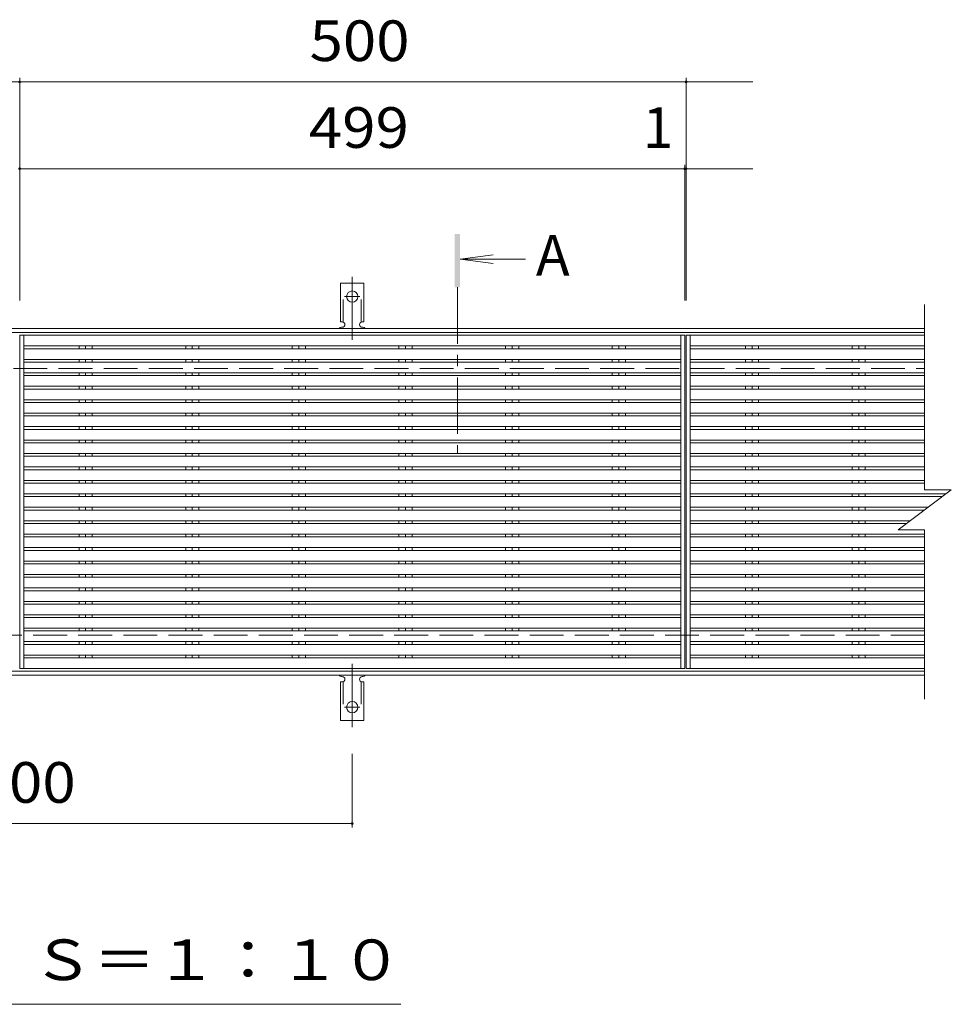
# Model space of a CAD drawing. Units: millimetres. Extents: x -1633 to 1721, y -1369 to 1244.
# Drawn here: x -896 to -197, y 391 to 1129 of the extents above; entities that cross this region are included whole.
import ezdxf

# ---------------------------------------------------------------- set-up
doc = ezdxf.new("R2010")
doc.units = ezdxf.units.MM
doc.header["$LTSCALE"] = 10
for name, pattern in [('JWW_CENTER1', [6.773333, 4.233333, -0.846667, 0.846667, -0.846667]), ('JWW_CENTER2', [13.546667, 11.006667, -0.846667, 0.846667, -0.846667]), ('JWW_DASHED2', [3.386667, 1.693333, -1.693333]), ('JWW_DASHED3', [3.386667, 2.54, -0.846667])]:
    doc.linetypes.add(name, pattern=pattern)
for name, color, linetype in [('0191_区画線（防', 7, 'Continuous'), ('0192_区画線（防', 7, 'Continuous'), ('0193_区画線（異', 7, 'Continuous'), ('0239_詳細図（細', 7, 'Continuous'), ('0255_', 7, 'Continuous')]:
    doc.layers.add(name, color=color, linetype=linetype)
doc.styles.add('ＭＳ ゴシック', font='txt', dxfattribs={"height": 1})

msp = doc.modelspace()

# ---------------------------------------------------------------- linework, layer by layer
at = {"layer": '0191_区画線（防', "color": 2, "linetype": 'Continuous', "lineweight": 9}
for p, q in [((-1578.32, 897.79), (-217.32, 897.79)), ((-1578.32, 894.79), (-217.32, 894.79)), ((-217.32, 640.79), (-1578.32, 640.79)), ((-217.32, 637.79), (-1578.32, 637.79))]:
    msp.add_line(p, q, dxfattribs=at)
at = {"layer": '0191_区画線（防', "color": 2, "linetype": 'JWW_DASHED3', "lineweight": 9}
for p, q in [((-1578.32, 867.79), (-217.32, 867.79)), ((-217.32, 667.79), (-1578.32, 667.79))]:
    msp.add_line(p, q, dxfattribs=at)
at = {"layer": '0192_区画線（防', "color": 3, "linetype": 'Continuous', "lineweight": 9}
for p, q in [((-217.32, 915.79), (-217.32, 776.79)), ((-237.32, 746.79), (-197.32, 776.79)), ((-217.32, 776.79), (-197.32, 776.79)), ((-237.32, 746.79), (-217.32, 746.79)), ((-217.32, 746.79), (-217.32, 619.79))]:
    msp.add_line(p, q, dxfattribs=at)
at = {"layer": '0193_区画線（異', "color": 7, "linetype": 'Continuous', "lineweight": 9}
for p, q in [((-896.32, 1085.82), (-896.32, 918.79)), ((-396.32, 1085.82), (-396.32, 1082.82)), ((-1447.32, 1082.82), (-896.32, 1082.82)), ((-896.32, 1082.82), (-346.32, 1082.82)), ((-396.32, 1082.82), (-396.32, 1082.69)), ((-396.32, 1082.69), (-396.32, 918.79)), ((-896.32, 1020.71), (-896.32, 918.79)), ((-397.32, 1020.71), (-397.32, 918.79)), ((-396.32, 1020.71), (-396.32, 918.79)), ((-897.32, 1017.71), (-896.32, 1017.71)), ((-896.32, 1017.71), (-346.32, 1017.71)), ((-397.32, 1017.71), (-396.32, 1017.71)), ((-646.82, 523.49), (-646.82, 578.86)), ((-1146.82, 526.49), (-646.82, 526.49))]:
    msp.add_line(p, q, dxfattribs=at)
at = {"layer": '0193_区画線（異', "color": 7, "linetype": 'Continuous', "lineweight": 9, "const_width": 1}
for points in [[(-895.82, 1082.82, 0.414214), (-896.32, 1083.32, 0.414214), (-896.82, 1082.82, 0.414214), (-896.32, 1082.32, 0.414214)], [(-395.82, 1082.82, 0.414214), (-396.32, 1083.32, 0.414214), (-396.82, 1082.82, 0.414214), (-396.32, 1082.32, 0.414214)], [(-895.82, 1017.71, 0.414214), (-896.32, 1018.21, 0.414214), (-896.82, 1017.71, 0.414214), (-896.32, 1017.21, 0.414214)], [(-396.82, 1017.71, 0.414214), (-397.32, 1018.21, 0.414214), (-397.82, 1017.71, 0.414214), (-397.32, 1017.21, 0.414214)], [(-395.82, 1017.71, 0.414214), (-396.32, 1018.21, 0.414214), (-396.82, 1017.71, 0.414214), (-396.32, 1017.21, 0.414214)], [(-646.32, 526.49, 0.414214), (-646.82, 526.99, 0.414214), (-647.32, 526.49, 0.414214), (-646.82, 525.99, 0.414214)]]:
    msp.add_lwpolyline(points, format="xyb", close=True, dxfattribs=at)
at = {"layer": '0239_詳細図（細', "color": 3, "linetype": 'Continuous', "lineweight": 9}
for p, q in [((-655.57, 902.79), (-655.57, 931.79)), ((-638.07, 931.79), (-655.57, 931.79)), ((-638.07, 902.79), (-638.07, 931.79)), ((-655.57, 902.79), (-654.32, 902.79)), ((-638.07, 902.79), (-639.32, 902.79)), ((-654.82, 898.79), (-654.32, 898.79)), ((-639.32, 898.79), (-638.81, 898.79)), ((-896.32, 642.8), (-896.32, 892.79)), ((-896.32, 892.79), (-397.32, 892.79)), ((-893.32, 892.79), (-893.32, 642.8)), ((-400.32, 892.79), (-400.32, 642.8)), ((-397.32, 892.79), (-397.32, 642.8)), ((-396.32, 642.8), (-396.32, 892.79)), ((-396.32, 892.79), (-217.32, 892.79)), ((-393.32, 892.79), (-393.32, 642.8)), ((-893.32, 884.79), (-400.32, 884.79)), ((-893.32, 882.7), (-400.32, 882.7)), ((-851.77, 884.79), (-851.77, 882.7)), ((-846.82, 884.79), (-846.82, 882.7)), ((-841.87, 884.79), (-841.87, 882.7)), ((-771.77, 884.79), (-771.77, 882.7)), ((-766.82, 884.79), (-766.82, 882.7)), ((-761.87, 884.79), (-761.87, 882.7)), ((-691.77, 884.79), (-691.77, 882.7)), ((-686.82, 884.79), (-686.82, 882.7)), ((-681.87, 884.79), (-681.87, 882.7)), ((-611.77, 884.79), (-611.77, 882.7)), ((-606.82, 884.79), (-606.82, 882.7)), ((-601.87, 884.79), (-601.87, 882.7)), ((-531.77, 884.79), (-531.77, 882.7)), ((-526.82, 884.79), (-526.82, 882.7)), ((-521.87, 884.79), (-521.87, 882.7)), ((-451.77, 884.79), (-451.77, 882.7)), ((-446.82, 884.79), (-446.82, 882.7)), ((-441.87, 884.79), (-441.87, 882.7)), ((-393.32, 884.79), (-217.32, 884.79)), ((-393.32, 882.7), (-217.32, 882.7)), ((-351.77, 884.79), (-351.77, 882.7)), ((-346.82, 884.79), (-346.82, 882.7)), ((-341.87, 884.79), (-341.87, 882.7)), ((-271.77, 884.79), (-271.77, 882.7)), ((-266.82, 884.79), (-266.82, 882.7)), ((-261.87, 884.79), (-261.87, 882.7)), ((-893.32, 874.7), (-400.32, 874.7)), ((-893.32, 872.62), (-400.32, 872.62)), ((-851.77, 874.7), (-851.77, 872.62)), ((-846.82, 874.7), (-846.82, 872.62)), ((-841.87, 874.7), (-841.87, 872.62)), ((-771.77, 874.7), (-771.77, 872.62)), ((-766.82, 874.7), (-766.82, 872.62)), ((-761.87, 874.7), (-761.87, 872.62)), ((-691.77, 874.7), (-691.77, 872.62)), ((-686.82, 874.7), (-686.82, 872.62)), ((-681.87, 874.7), (-681.87, 872.62)), ((-611.77, 874.7), (-611.77, 872.62)), ((-606.82, 874.7), (-606.82, 872.62)), ((-601.87, 874.7), (-601.87, 872.62)), ((-531.77, 874.7), (-531.77, 872.62)), ((-526.82, 874.7), (-526.82, 872.62)), ((-521.87, 874.7), (-521.87, 872.62)), ((-451.77, 874.7), (-451.77, 872.62)), ((-446.82, 874.7), (-446.82, 872.62)), ((-441.87, 874.7), (-441.87, 872.62)), ((-393.32, 874.7), (-217.32, 874.7)), ((-393.32, 872.62), (-217.32, 872.62)), ((-351.77, 874.7), (-351.77, 872.62)), ((-346.82, 874.7), (-346.82, 872.62)), ((-341.87, 874.7), (-341.87, 872.62)), ((-271.77, 874.7), (-271.77, 872.62)), ((-266.82, 874.7), (-266.82, 872.62)), ((-261.87, 874.7), (-261.87, 872.62)), ((-893.32, 864.62), (-400.32, 864.62)), ((-851.77, 864.62), (-851.77, 862.54)), ((-846.82, 864.62), (-846.82, 862.54)), ((-841.87, 864.62), (-841.87, 862.54)), ((-771.77, 864.62), (-771.77, 862.54)), ((-766.82, 864.62), (-766.82, 862.54)), ((-761.87, 864.62), (-761.87, 862.54)), ((-691.77, 864.62), (-691.77, 862.54)), ((-686.82, 864.62), (-686.82, 862.54)), ((-681.87, 864.62), (-681.87, 862.54)), ((-611.77, 864.62), (-611.77, 862.54)), ((-606.82, 864.62), (-606.82, 862.54)), ((-601.87, 864.62), (-601.87, 862.54)), ((-531.77, 864.62), (-531.77, 862.54)), ((-526.82, 864.62), (-526.82, 862.54)), ((-521.87, 864.62), (-521.87, 862.54)), ((-451.77, 864.62), (-451.77, 862.54)), ((-446.82, 864.62), (-446.82, 862.54)), ((-441.87, 864.62), (-441.87, 862.54)), ((-393.32, 864.62), (-217.32, 864.62)), ((-351.77, 864.62), (-351.77, 862.54)), ((-346.82, 864.62), (-346.82, 862.54)), ((-341.87, 864.62), (-341.87, 862.54)), ((-271.77, 864.62), (-271.77, 862.54)), ((-266.82, 864.62), (-266.82, 862.54)), ((-261.87, 864.62), (-261.87, 862.54)), ((-893.32, 862.54), (-400.32, 862.54)), ((-393.32, 862.54), (-217.32, 862.54)), ((-893.32, 854.54), (-400.32, 854.54)), ((-893.32, 852.46), (-400.32, 852.46)), ((-851.77, 854.54), (-851.77, 852.46)), ((-846.82, 854.54), (-846.82, 852.46)), ((-841.87, 854.54), (-841.87, 852.46)), ((-771.77, 854.54), (-771.77, 852.46)), ((-766.82, 854.54), (-766.82, 852.46)), ((-761.87, 854.54), (-761.87, 852.46)), ((-691.77, 854.54), (-691.77, 852.46)), ((-686.82, 854.54), (-686.82, 852.46)), ((-681.87, 854.54), (-681.87, 852.46)), ((-611.77, 854.54), (-611.77, 852.46)), ((-606.82, 854.54), (-606.82, 852.46)), ((-601.87, 854.54), (-601.87, 852.46)), ((-531.77, 854.54), (-531.77, 852.46)), ((-526.82, 854.54), (-526.82, 852.46)), ((-521.87, 854.54), (-521.87, 852.46)), ((-451.77, 854.54), (-451.77, 852.46)), ((-446.82, 854.54), (-446.82, 852.46)), ((-441.87, 854.54), (-441.87, 852.46)), ((-393.32, 854.54), (-217.32, 854.54)), ((-393.32, 852.46), (-217.32, 852.46)), ((-351.77, 854.54), (-351.77, 852.46)), ((-346.82, 854.54), (-346.82, 852.46)), ((-341.87, 854.54), (-341.87, 852.46)), ((-271.77, 854.54), (-271.77, 852.46)), ((-266.82, 854.54), (-266.82, 852.46)), ((-261.87, 854.54), (-261.87, 852.46)), ((-893.32, 844.46), (-400.32, 844.46)), ((-893.32, 842.37), (-400.32, 842.37)), ((-851.77, 844.46), (-851.77, 842.37)), ((-846.82, 844.46), (-846.82, 842.37)), ((-841.87, 844.46), (-841.87, 842.37)), ((-771.77, 844.46), (-771.77, 842.37)), ((-766.82, 844.46), (-766.82, 842.37)), ((-761.87, 844.46), (-761.87, 842.37)), ((-691.77, 844.46), (-691.77, 842.37)), ((-686.82, 844.46), (-686.82, 842.37)), ((-681.87, 844.46), (-681.87, 842.37)), ((-611.77, 844.46), (-611.77, 842.37)), ((-606.82, 844.46), (-606.82, 842.37)), ((-601.87, 844.46), (-601.87, 842.37)), ((-531.77, 844.46), (-531.77, 842.37)), ((-526.82, 844.46), (-526.82, 842.37)), ((-521.87, 844.46), (-521.87, 842.37)), ((-451.77, 844.46), (-451.77, 842.37)), ((-446.82, 844.46), (-446.82, 842.37)), ((-441.87, 844.46), (-441.87, 842.37)), ((-393.32, 844.46), (-217.32, 844.46)), ((-393.32, 842.37), (-217.32, 842.37)), ((-351.77, 844.46), (-351.77, 842.37)), ((-346.82, 844.46), (-346.82, 842.37)), ((-341.87, 844.46), (-341.87, 842.37)), ((-271.77, 844.46), (-271.77, 842.37)), ((-266.82, 844.46), (-266.82, 842.37)), ((-261.87, 844.46), (-261.87, 842.37)), ((-893.32, 834.37), (-400.32, 834.37)), ((-893.32, 832.29), (-400.32, 832.29)), ((-851.77, 834.37), (-851.77, 832.29)), ((-846.82, 834.37), (-846.82, 832.29)), ((-841.87, 834.37), (-841.87, 832.29)), ((-771.77, 834.37), (-771.77, 832.29)), ((-766.82, 834.37), (-766.82, 832.29)), ((-761.87, 834.37), (-761.87, 832.29)), ((-691.77, 834.37), (-691.77, 832.29)), ((-686.82, 834.37), (-686.82, 832.29)), ((-681.87, 834.37), (-681.87, 832.29)), ((-611.77, 834.37), (-611.77, 832.29)), ((-606.82, 834.37), (-606.82, 832.29)), ((-601.87, 834.37), (-601.87, 832.29)), ((-531.77, 834.37), (-531.77, 832.29)), ((-526.82, 834.37), (-526.82, 832.29)), ((-521.87, 834.37), (-521.87, 832.29)), ((-451.77, 834.37), (-451.77, 832.29)), ((-446.82, 834.37), (-446.82, 832.29)), ((-441.87, 834.37), (-441.87, 832.29)), ((-393.32, 834.37), (-217.32, 834.37)), ((-393.32, 832.29), (-217.32, 832.29)), ((-351.77, 834.37), (-351.77, 832.29)), ((-346.82, 834.37), (-346.82, 832.29)), ((-341.87, 834.37), (-341.87, 832.29)), ((-271.77, 834.37), (-271.77, 832.29)), ((-266.82, 834.37), (-266.82, 832.29)), ((-261.87, 834.37), (-261.87, 832.29)), ((-893.32, 824.29), (-400.32, 824.29)), ((-893.32, 822.21), (-400.32, 822.21)), ((-851.77, 824.29), (-851.77, 822.21)), ((-846.82, 824.29), (-846.82, 822.21)), ((-841.87, 824.29), (-841.87, 822.21)), ((-771.77, 824.29), (-771.77, 822.21)), ((-766.82, 824.29), (-766.82, 822.21)), ((-761.87, 824.29), (-761.87, 822.21)), ((-691.77, 824.29), (-691.77, 822.21)), ((-686.82, 824.29), (-686.82, 822.21)), ((-681.87, 824.29), (-681.87, 822.21)), ((-611.77, 824.29), (-611.77, 822.21)), ((-606.82, 824.29), (-606.82, 822.21)), ((-601.87, 824.29), (-601.87, 822.21)), ((-531.77, 824.29), (-531.77, 822.21)), ((-526.82, 824.29), (-526.82, 822.21)), ((-521.87, 824.29), (-521.87, 822.21)), ((-451.77, 824.29), (-451.77, 822.21)), ((-446.82, 824.29), (-446.82, 822.21)), ((-441.87, 824.29), (-441.87, 822.21)), ((-393.32, 824.29), (-217.32, 824.29)), ((-393.32, 822.21), (-217.32, 822.21)), ((-351.77, 824.29), (-351.77, 822.21)), ((-346.82, 824.29), (-346.82, 822.21)), ((-341.87, 824.29), (-341.87, 822.21)), ((-271.77, 824.29), (-271.77, 822.21)), ((-266.82, 824.29), (-266.82, 822.21)), ((-261.87, 824.29), (-261.87, 822.21)), ((-893.32, 814.21), (-400.32, 814.21)), ((-851.77, 814.21), (-851.77, 812.12)), ((-846.82, 814.21), (-846.82, 812.12)), ((-841.87, 814.21), (-841.87, 812.12)), ((-771.77, 814.21), (-771.77, 812.12)), ((-766.82, 814.21), (-766.82, 812.12)), ((-761.87, 814.21), (-761.87, 812.12)), ((-691.77, 814.21), (-691.77, 812.12)), ((-686.82, 814.21), (-686.82, 812.12)), ((-681.87, 814.21), (-681.87, 812.12)), ((-611.77, 814.21), (-611.77, 812.12)), ((-606.82, 814.21), (-606.82, 812.12)), ((-601.87, 814.21), (-601.87, 812.12)), ((-531.77, 814.21), (-531.77, 812.12)), ((-526.82, 814.21), (-526.82, 812.12)), ((-521.87, 814.21), (-521.87, 812.12)), ((-451.77, 814.21), (-451.77, 812.12)), ((-446.82, 814.21), (-446.82, 812.12)), ((-441.87, 814.21), (-441.87, 812.12)), ((-393.32, 814.21), (-217.32, 814.21)), ((-351.77, 814.21), (-351.77, 812.12)), ((-346.82, 814.21), (-346.82, 812.12)), ((-341.87, 814.21), (-341.87, 812.12)), ((-271.77, 814.21), (-271.77, 812.12)), ((-266.82, 814.21), (-266.82, 812.12)), ((-261.87, 814.21), (-261.87, 812.12)), ((-893.32, 812.12), (-400.32, 812.12)), ((-393.32, 812.12), (-217.32, 812.12)), ((-893.32, 804.12), (-400.32, 804.12)), ((-893.32, 802.04), (-400.32, 802.04)), ((-851.77, 804.12), (-851.77, 802.04)), ((-846.82, 804.12), (-846.82, 802.04)), ((-841.87, 804.12), (-841.87, 802.04)), ((-771.77, 804.12), (-771.77, 802.04)), ((-766.82, 804.12), (-766.82, 802.04)), ((-761.87, 804.12), (-761.87, 802.04)), ((-691.77, 804.12), (-691.77, 802.04)), ((-686.82, 804.12), (-686.82, 802.04)), ((-681.87, 804.12), (-681.87, 802.04)), ((-611.77, 804.12), (-611.77, 802.04)), ((-606.82, 804.12), (-606.82, 802.04)), ((-601.87, 804.12), (-601.87, 802.04)), ((-531.77, 804.12), (-531.77, 802.04)), ((-526.82, 804.12), (-526.82, 802.04)), ((-521.87, 804.12), (-521.87, 802.04)), ((-451.77, 804.12), (-451.77, 802.04)), ((-446.82, 804.12), (-446.82, 802.04)), ((-441.87, 804.12), (-441.87, 802.04)), ((-393.32, 804.12), (-217.32, 804.12)), ((-393.32, 802.04), (-217.32, 802.04)), ((-351.77, 804.12), (-351.77, 802.04)), ((-346.82, 804.12), (-346.82, 802.04)), ((-341.87, 804.12), (-341.87, 802.04)), ((-271.77, 804.12), (-271.77, 802.04)), ((-266.82, 804.12), (-266.82, 802.04)), ((-261.87, 804.12), (-261.87, 802.04)), ((-893.32, 794.04), (-400.32, 794.04)), ((-893.32, 791.96), (-400.32, 791.96)), ((-851.77, 794.04), (-851.77, 791.96)), ((-846.82, 794.04), (-846.82, 791.96)), ((-841.87, 794.04), (-841.87, 791.96)), ((-771.77, 794.04), (-771.77, 791.96)), ((-766.82, 794.04), (-766.82, 791.96)), ((-761.87, 794.04), (-761.87, 791.96)), ((-691.77, 794.04), (-691.77, 791.96)), ((-686.82, 794.04), (-686.82, 791.96)), ((-681.87, 794.04), (-681.87, 791.96)), ((-611.77, 794.04), (-611.77, 791.96)), ((-606.82, 794.04), (-606.82, 791.96)), ((-601.87, 794.04), (-601.87, 791.96)), ((-531.77, 794.04), (-531.77, 791.96)), ((-526.82, 794.04), (-526.82, 791.96)), ((-521.87, 794.04), (-521.87, 791.96)), ((-451.77, 794.04), (-451.77, 791.96)), ((-446.82, 794.04), (-446.82, 791.96)), ((-441.87, 794.04), (-441.87, 791.96)), ((-393.32, 794.04), (-217.32, 794.04)), ((-393.32, 791.96), (-217.32, 791.96)), ((-351.77, 794.04), (-351.77, 791.96)), ((-346.82, 794.04), (-346.82, 791.96)), ((-341.87, 794.04), (-341.87, 791.96)), ((-271.77, 794.04), (-271.77, 791.96)), ((-266.82, 794.04), (-266.82, 791.96)), ((-261.87, 794.04), (-261.87, 791.96)), ((-893.32, 783.96), (-400.32, 783.96)), ((-851.77, 783.96), (-851.77, 781.87)), ((-846.82, 783.96), (-846.82, 781.87)), ((-841.87, 783.96), (-841.87, 781.87)), ((-771.77, 783.96), (-771.77, 781.87)), ((-766.82, 783.96), (-766.82, 781.87)), ((-761.87, 783.96), (-761.87, 781.87)), ((-691.77, 783.96), (-691.77, 781.87)), ((-686.82, 783.96), (-686.82, 781.87)), ((-681.87, 783.96), (-681.87, 781.87)), ((-611.77, 783.96), (-611.77, 781.87)), ((-606.82, 783.96), (-606.82, 781.87)), ((-601.87, 783.96), (-601.87, 781.87)), ((-531.77, 783.96), (-531.77, 781.87)), ((-526.82, 783.96), (-526.82, 781.87)), ((-521.87, 783.96), (-521.87, 781.87)), ((-451.77, 783.96), (-451.77, 781.87)), ((-446.82, 783.96), (-446.82, 781.87)), ((-441.87, 783.96), (-441.87, 781.87)), ((-393.32, 783.96), (-217.32, 783.96)), ((-351.77, 783.96), (-351.77, 781.87)), ((-346.82, 783.96), (-346.82, 781.87)), ((-341.87, 783.96), (-341.87, 781.87)), ((-271.77, 783.96), (-271.77, 781.87)), ((-266.82, 783.96), (-266.82, 781.87)), ((-261.87, 783.96), (-261.87, 781.87)), ((-893.32, 781.87), (-400.32, 781.87)), ((-393.32, 781.87), (-217.32, 781.87)), ((-893.32, 773.87), (-400.32, 773.87)), ((-893.32, 771.79), (-400.32, 771.79)), ((-851.77, 773.87), (-851.77, 771.79)), ((-846.82, 773.87), (-846.82, 771.79)), ((-841.87, 773.87), (-841.87, 771.79)), ((-771.77, 773.87), (-771.77, 771.79)), ((-766.82, 773.87), (-766.82, 771.79)), ((-761.87, 773.87), (-761.87, 771.79)), ((-691.77, 773.87), (-691.77, 771.79)), ((-686.82, 773.87), (-686.82, 771.79)), ((-681.87, 773.87), (-681.87, 771.79)), ((-611.77, 773.87), (-611.77, 771.79)), ((-606.82, 773.87), (-606.82, 771.79)), ((-601.87, 773.87), (-601.87, 771.79)), ((-531.77, 773.87), (-531.77, 771.79)), ((-526.82, 773.87), (-526.82, 771.79)), ((-521.87, 773.87), (-521.87, 771.79)), ((-451.77, 773.87), (-451.77, 771.79)), ((-446.82, 773.87), (-446.82, 771.79)), ((-441.87, 773.87), (-441.87, 771.79)), ((-393.32, 773.87), (-201.21, 773.87)), ((-393.32, 771.79), (-203.99, 771.79)), ((-351.77, 773.87), (-351.77, 771.79)), ((-346.82, 773.87), (-346.82, 771.79)), ((-341.87, 773.87), (-341.87, 771.79)), ((-271.77, 773.87), (-271.77, 771.79)), ((-266.82, 773.87), (-266.82, 771.79)), ((-261.87, 773.87), (-261.87, 771.79)), ((-893.32, 763.79), (-400.32, 763.79)), ((-893.32, 761.71), (-400.32, 761.71)), ((-851.77, 763.79), (-851.77, 761.71)), ((-846.82, 763.79), (-846.82, 761.71)), ((-841.87, 763.79), (-841.87, 761.71)), ((-771.77, 763.79), (-771.77, 761.71)), ((-766.82, 763.79), (-766.82, 761.71)), ((-761.87, 763.79), (-761.87, 761.71)), ((-691.77, 763.79), (-691.77, 761.71)), ((-686.82, 763.79), (-686.82, 761.71)), ((-681.87, 763.79), (-681.87, 761.71)), ((-611.77, 763.79), (-611.77, 761.71)), ((-606.82, 763.79), (-606.82, 761.71)), ((-601.87, 763.79), (-601.87, 761.71)), ((-531.77, 763.79), (-531.77, 761.71)), ((-526.82, 763.79), (-526.82, 761.71)), ((-521.87, 763.79), (-521.87, 761.71)), ((-451.77, 763.79), (-451.77, 761.71)), ((-446.82, 763.79), (-446.82, 761.71)), ((-441.87, 763.79), (-441.87, 761.71)), ((-393.32, 763.79), (-214.65, 763.79)), ((-393.32, 761.71), (-217.43, 761.71)), ((-351.77, 763.79), (-351.77, 761.71)), ((-346.82, 763.79), (-346.82, 761.71)), ((-341.87, 763.79), (-341.87, 761.71)), ((-271.77, 763.79), (-271.77, 761.71)), ((-266.82, 763.79), (-266.82, 761.71)), ((-261.87, 763.79), (-261.87, 761.71)), ((-893.32, 753.71), (-400.32, 753.71)), ((-851.77, 753.71), (-851.77, 751.63)), ((-846.82, 753.71), (-846.82, 751.63)), ((-841.87, 753.71), (-841.87, 751.63)), ((-771.77, 753.71), (-771.77, 751.63)), ((-766.82, 753.71), (-766.82, 751.63)), ((-761.87, 753.71), (-761.87, 751.63)), ((-691.77, 753.71), (-691.77, 751.63)), ((-686.82, 753.71), (-686.82, 751.63)), ((-681.87, 753.71), (-681.87, 751.63)), ((-611.77, 753.71), (-611.77, 751.63)), ((-606.82, 753.71), (-606.82, 751.63)), ((-601.87, 753.71), (-601.87, 751.63)), ((-531.77, 753.71), (-531.77, 751.63)), ((-526.82, 753.71), (-526.82, 751.63)), ((-521.87, 753.71), (-521.87, 751.63)), ((-451.77, 753.71), (-451.77, 751.63)), ((-446.82, 753.71), (-446.82, 751.63)), ((-441.87, 753.71), (-441.87, 751.63)), ((-393.32, 753.71), (-228.1, 753.71)), ((-351.77, 753.71), (-351.77, 751.63)), ((-346.82, 753.71), (-346.82, 751.63)), ((-341.87, 753.71), (-341.87, 751.63)), ((-271.77, 753.71), (-271.77, 751.63)), ((-266.82, 753.71), (-266.82, 751.63)), ((-261.87, 753.71), (-261.87, 751.63)), ((-893.32, 751.63), (-400.32, 751.63)), ((-393.32, 751.63), (-230.87, 751.63)), ((-893.32, 743.63), (-400.32, 743.63)), ((-893.32, 741.54), (-400.32, 741.54)), ((-851.77, 743.63), (-851.77, 741.54)), ((-846.82, 743.63), (-846.82, 741.54)), ((-841.87, 743.63), (-841.87, 741.54)), ((-771.77, 743.63), (-771.77, 741.54)), ((-766.82, 743.63), (-766.82, 741.54)), ((-761.87, 743.63), (-761.87, 741.54)), ((-691.77, 743.63), (-691.77, 741.54)), ((-686.82, 743.63), (-686.82, 741.54)), ((-681.87, 743.63), (-681.87, 741.54)), ((-611.77, 743.63), (-611.77, 741.54)), ((-606.82, 743.63), (-606.82, 741.54)), ((-601.87, 743.63), (-601.87, 741.54)), ((-531.77, 743.63), (-531.77, 741.54)), ((-526.82, 743.63), (-526.82, 741.54)), ((-521.87, 743.63), (-521.87, 741.54)), ((-451.77, 743.63), (-451.77, 741.54)), ((-446.82, 743.63), (-446.82, 741.54)), ((-441.87, 743.63), (-441.87, 741.54)), ((-393.32, 743.63), (-217.32, 743.63)), ((-393.32, 741.54), (-217.32, 741.54)), ((-351.77, 743.63), (-351.77, 741.54)), ((-346.82, 743.63), (-346.82, 741.54)), ((-341.87, 743.63), (-341.87, 741.54)), ((-271.77, 743.63), (-271.77, 741.54)), ((-266.82, 743.63), (-266.82, 741.54)), ((-261.87, 743.63), (-261.87, 741.54)), ((-893.32, 733.54), (-400.32, 733.54)), ((-893.32, 731.46), (-400.32, 731.46)), ((-851.77, 733.54), (-851.77, 731.46)), ((-846.82, 733.54), (-846.82, 731.46)), ((-841.87, 733.54), (-841.87, 731.46)), ((-771.77, 733.54), (-771.77, 731.46)), ((-766.82, 733.54), (-766.82, 731.46)), ((-761.87, 733.54), (-761.87, 731.46)), ((-691.77, 733.54), (-691.77, 731.46)), ((-686.82, 733.54), (-686.82, 731.46)), ((-681.87, 733.54), (-681.87, 731.46)), ((-611.77, 733.54), (-611.77, 731.46)), ((-606.82, 733.54), (-606.82, 731.46)), ((-601.87, 733.54), (-601.87, 731.46)), ((-531.77, 733.54), (-531.77, 731.46)), ((-526.82, 733.54), (-526.82, 731.46)), ((-521.87, 733.54), (-521.87, 731.46)), ((-451.77, 733.54), (-451.77, 731.46)), ((-446.82, 733.54), (-446.82, 731.46)), ((-441.87, 733.54), (-441.87, 731.46)), ((-393.32, 733.54), (-217.32, 733.54)), ((-393.32, 731.46), (-217.32, 731.46)), ((-351.77, 733.54), (-351.77, 731.46)), ((-346.82, 733.54), (-346.82, 731.46)), ((-341.87, 733.54), (-341.87, 731.46)), ((-271.77, 733.54), (-271.77, 731.46)), ((-266.82, 733.54), (-266.82, 731.46)), ((-261.87, 733.54), (-261.87, 731.46)), ((-893.32, 723.46), (-400.32, 723.46)), ((-893.32, 721.38), (-400.32, 721.38)), ((-851.77, 723.46), (-851.77, 721.38)), ((-846.82, 723.46), (-846.82, 721.38)), ((-841.87, 723.46), (-841.87, 721.38)), ((-771.77, 723.46), (-771.77, 721.38)), ((-766.82, 723.46), (-766.82, 721.38)), ((-761.87, 723.46), (-761.87, 721.38)), ((-691.77, 723.46), (-691.77, 721.38)), ((-686.82, 723.46), (-686.82, 721.38)), ((-681.87, 723.46), (-681.87, 721.38)), ((-611.77, 723.46), (-611.77, 721.38)), ((-606.82, 723.46), (-606.82, 721.38)), ((-601.87, 723.46), (-601.87, 721.38)), ((-531.77, 723.46), (-531.77, 721.38)), ((-526.82, 723.46), (-526.82, 721.38)), ((-521.87, 723.46), (-521.87, 721.38)), ((-451.77, 723.46), (-451.77, 721.38)), ((-446.82, 723.46), (-446.82, 721.38)), ((-441.87, 723.46), (-441.87, 721.38)), ((-393.32, 723.46), (-217.32, 723.46)), ((-393.32, 721.38), (-217.32, 721.38)), ((-351.77, 723.46), (-351.77, 721.38)), ((-346.82, 723.46), (-346.82, 721.38)), ((-341.87, 723.46), (-341.87, 721.38)), ((-271.77, 723.46), (-271.77, 721.38)), ((-266.82, 723.46), (-266.82, 721.38)), ((-261.87, 723.46), (-261.87, 721.38)), ((-893.32, 713.38), (-400.32, 713.38)), ((-893.32, 711.29), (-400.32, 711.29)), ((-851.77, 713.38), (-851.77, 711.29)), ((-846.82, 713.38), (-846.82, 711.29)), ((-841.87, 713.38), (-841.87, 711.29)), ((-771.77, 713.38), (-771.77, 711.29)), ((-766.82, 713.38), (-766.82, 711.29)), ((-761.87, 713.38), (-761.87, 711.29)), ((-691.77, 713.38), (-691.77, 711.29)), ((-686.82, 713.38), (-686.82, 711.29)), ((-681.87, 713.38), (-681.87, 711.29)), ((-611.77, 713.38), (-611.77, 711.29)), ((-606.82, 713.38), (-606.82, 711.29)), ((-601.87, 713.38), (-601.87, 711.29)), ((-531.77, 713.38), (-531.77, 711.29)), ((-526.82, 713.38), (-526.82, 711.29)), ((-521.87, 713.38), (-521.87, 711.29)), ((-451.77, 713.38), (-451.77, 711.29)), ((-446.82, 713.38), (-446.82, 711.29)), ((-441.87, 713.38), (-441.87, 711.29)), ((-393.32, 713.38), (-217.32, 713.38)), ((-393.32, 711.29), (-217.32, 711.29)), ((-351.77, 713.38), (-351.77, 711.29)), ((-346.82, 713.38), (-346.82, 711.29)), ((-341.87, 713.38), (-341.87, 711.29)), ((-271.77, 713.38), (-271.77, 711.29)), ((-266.82, 713.38), (-266.82, 711.29)), ((-261.87, 713.38), (-261.87, 711.29)), ((-893.32, 703.29), (-400.32, 703.29)), ((-851.77, 703.29), (-851.77, 701.21)), ((-846.82, 703.29), (-846.82, 701.21)), ((-841.87, 703.29), (-841.87, 701.21)), ((-771.77, 703.29), (-771.77, 701.21)), ((-766.82, 703.29), (-766.82, 701.21)), ((-761.87, 703.29), (-761.87, 701.21)), ((-691.77, 703.29), (-691.77, 701.21)), ((-686.82, 703.29), (-686.82, 701.21)), ((-681.87, 703.29), (-681.87, 701.21)), ((-611.77, 703.29), (-611.77, 701.21)), ((-606.82, 703.29), (-606.82, 701.21)), ((-601.87, 703.29), (-601.87, 701.21)), ((-531.77, 703.29), (-531.77, 701.21)), ((-526.82, 703.29), (-526.82, 701.21)), ((-521.87, 703.29), (-521.87, 701.21)), ((-451.77, 703.29), (-451.77, 701.21)), ((-446.82, 703.29), (-446.82, 701.21)), ((-441.87, 703.29), (-441.87, 701.21)), ((-393.32, 703.29), (-217.32, 703.29)), ((-351.77, 703.29), (-351.77, 701.21)), ((-346.82, 703.29), (-346.82, 701.21)), ((-341.87, 703.29), (-341.87, 701.21)), ((-271.77, 703.29), (-271.77, 701.21)), ((-266.82, 703.29), (-266.82, 701.21)), ((-261.87, 703.29), (-261.87, 701.21)), ((-893.32, 701.21), (-400.32, 701.21)), ((-393.32, 701.21), (-217.32, 701.21)), ((-893.32, 693.21), (-400.32, 693.21)), ((-893.32, 691.13), (-400.32, 691.13)), ((-851.77, 693.21), (-851.77, 691.13)), ((-846.82, 693.21), (-846.82, 691.13)), ((-841.87, 693.21), (-841.87, 691.13)), ((-771.77, 693.21), (-771.77, 691.13)), ((-766.82, 693.21), (-766.82, 691.13)), ((-761.87, 693.21), (-761.87, 691.13)), ((-691.77, 693.21), (-691.77, 691.13)), ((-686.82, 693.21), (-686.82, 691.13)), ((-681.87, 693.21), (-681.87, 691.13)), ((-611.77, 693.21), (-611.77, 691.13)), ((-606.82, 693.21), (-606.82, 691.13)), ((-601.87, 693.21), (-601.87, 691.13)), ((-531.77, 693.21), (-531.77, 691.13)), ((-526.82, 693.21), (-526.82, 691.13)), ((-521.87, 693.21), (-521.87, 691.13)), ((-451.77, 693.21), (-451.77, 691.13)), ((-446.82, 693.21), (-446.82, 691.13)), ((-441.87, 693.21), (-441.87, 691.13)), ((-393.32, 693.21), (-217.32, 693.21)), ((-393.32, 691.13), (-217.32, 691.13)), ((-351.77, 693.21), (-351.77, 691.13)), ((-346.82, 693.21), (-346.82, 691.13)), ((-341.87, 693.21), (-341.87, 691.13)), ((-271.77, 693.21), (-271.77, 691.13)), ((-266.82, 693.21), (-266.82, 691.13)), ((-261.87, 693.21), (-261.87, 691.13)), ((-893.32, 683.13), (-400.32, 683.13)), ((-893.32, 681.04), (-400.32, 681.04)), ((-851.77, 683.13), (-851.77, 681.04)), ((-846.82, 683.13), (-846.82, 681.04)), ((-841.87, 683.13), (-841.87, 681.04)), ((-771.77, 683.13), (-771.77, 681.04)), ((-766.82, 683.13), (-766.82, 681.04)), ((-761.87, 683.13), (-761.87, 681.04)), ((-691.77, 683.13), (-691.77, 681.04)), ((-686.82, 683.13), (-686.82, 681.04)), ((-681.87, 683.13), (-681.87, 681.04)), ((-611.77, 683.13), (-611.77, 681.04)), ((-606.82, 683.13), (-606.82, 681.04)), ((-601.87, 683.13), (-601.87, 681.04)), ((-531.77, 683.13), (-531.77, 681.04)), ((-526.82, 683.13), (-526.82, 681.04)), ((-521.87, 683.13), (-521.87, 681.04)), ((-451.77, 683.13), (-451.77, 681.04)), ((-446.82, 683.13), (-446.82, 681.04)), ((-441.87, 683.13), (-441.87, 681.04)), ((-393.32, 683.13), (-217.32, 683.13)), ((-393.32, 681.04), (-217.32, 681.04)), ((-351.77, 683.13), (-351.77, 681.04)), ((-346.82, 683.13), (-346.82, 681.04)), ((-341.87, 683.13), (-341.87, 681.04)), ((-271.77, 683.13), (-271.77, 681.04)), ((-266.82, 683.13), (-266.82, 681.04)), ((-261.87, 683.13), (-261.87, 681.04)), ((-893.32, 673.04), (-400.32, 673.04)), ((-851.77, 673.04), (-851.77, 670.96)), ((-846.82, 673.04), (-846.82, 670.96)), ((-841.87, 673.04), (-841.87, 670.96)), ((-771.77, 673.04), (-771.77, 670.96)), ((-766.82, 673.04), (-766.82, 670.96)), ((-761.87, 673.04), (-761.87, 670.96)), ((-691.77, 673.04), (-691.77, 670.96)), ((-686.82, 673.04), (-686.82, 670.96)), ((-681.87, 673.04), (-681.87, 670.96)), ((-611.77, 673.04), (-611.77, 670.96)), ((-606.82, 673.04), (-606.82, 670.96)), ((-601.87, 673.04), (-601.87, 670.96)), ((-531.77, 673.04), (-531.77, 670.96)), ((-526.82, 673.04), (-526.82, 670.96)), ((-521.87, 673.04), (-521.87, 670.96)), ((-451.77, 673.04), (-451.77, 670.96)), ((-446.82, 673.04), (-446.82, 670.96)), ((-441.87, 673.04), (-441.87, 670.96)), ((-393.32, 673.04), (-217.32, 673.04)), ((-351.77, 673.04), (-351.77, 670.96)), ((-346.82, 673.04), (-346.82, 670.96)), ((-341.87, 673.04), (-341.87, 670.96)), ((-271.77, 673.04), (-271.77, 670.96)), ((-266.82, 673.04), (-266.82, 670.96)), ((-261.87, 673.04), (-261.87, 670.96)), ((-893.32, 670.96), (-400.32, 670.96)), ((-393.32, 670.96), (-217.32, 670.96)), ((-893.32, 662.96), (-400.32, 662.96)), ((-893.32, 660.88), (-400.32, 660.88)), ((-851.77, 662.96), (-851.77, 660.88)), ((-846.82, 662.96), (-846.82, 660.88)), ((-841.87, 662.96), (-841.87, 660.88)), ((-771.77, 662.96), (-771.77, 660.88)), ((-766.82, 662.96), (-766.82, 660.88)), ((-761.87, 662.96), (-761.87, 660.88)), ((-691.77, 662.96), (-691.77, 660.88)), ((-686.82, 662.96), (-686.82, 660.88)), ((-681.87, 662.96), (-681.87, 660.88)), ((-611.77, 662.96), (-611.77, 660.88)), ((-606.82, 662.96), (-606.82, 660.88)), ((-601.87, 662.96), (-601.87, 660.88)), ((-531.77, 662.96), (-531.77, 660.88)), ((-526.82, 662.96), (-526.82, 660.88)), ((-521.87, 662.96), (-521.87, 660.88)), ((-451.77, 662.96), (-451.77, 660.88)), ((-446.82, 662.96), (-446.82, 660.88)), ((-441.87, 662.96), (-441.87, 660.88)), ((-393.32, 662.96), (-217.32, 662.96)), ((-393.32, 660.88), (-217.32, 660.88)), ((-351.77, 662.96), (-351.77, 660.88)), ((-346.82, 662.96), (-346.82, 660.88)), ((-341.87, 662.96), (-341.87, 660.88)), ((-271.77, 662.96), (-271.77, 660.88)), ((-266.82, 662.96), (-266.82, 660.88)), ((-261.87, 662.96), (-261.87, 660.88)), ((-893.32, 652.88), (-400.32, 652.88)), ((-893.32, 650.8), (-400.32, 650.8)), ((-851.77, 652.88), (-851.77, 650.8)), ((-846.82, 652.88), (-846.82, 650.8)), ((-841.87, 652.88), (-841.87, 650.8)), ((-771.77, 652.88), (-771.77, 650.8)), ((-766.82, 652.88), (-766.82, 650.8)), ((-761.87, 652.88), (-761.87, 650.8)), ((-691.77, 652.88), (-691.77, 650.8)), ((-686.82, 652.88), (-686.82, 650.8)), ((-681.87, 652.88), (-681.87, 650.8)), ((-611.77, 652.88), (-611.77, 650.8)), ((-606.82, 652.88), (-606.82, 650.8)), ((-601.87, 652.88), (-601.87, 650.8)), ((-531.77, 652.88), (-531.77, 650.8)), ((-526.82, 652.88), (-526.82, 650.8)), ((-521.87, 652.88), (-521.87, 650.8)), ((-451.77, 652.88), (-451.77, 650.8)), ((-446.82, 652.88), (-446.82, 650.8)), ((-441.87, 652.88), (-441.87, 650.8)), ((-393.32, 652.88), (-217.32, 652.88)), ((-393.32, 650.8), (-217.32, 650.8)), ((-351.77, 652.88), (-351.77, 650.8)), ((-346.82, 652.88), (-346.82, 650.8)), ((-341.87, 652.88), (-341.87, 650.8)), ((-271.77, 652.88), (-271.77, 650.8)), ((-266.82, 652.88), (-266.82, 650.8)), ((-261.87, 652.88), (-261.87, 650.8)), ((-896.32, 642.8), (-397.32, 642.8)), ((-396.32, 642.8), (-217.32, 642.8)), ((-654.82, 636.79), (-654.32, 636.79)), ((-639.32, 636.79), (-638.81, 636.79)), ((-655.57, 632.79), (-654.32, 632.79)), ((-655.57, 632.79), (-655.57, 603.79)), ((-638.07, 632.79), (-639.32, 632.79)), ((-638.07, 632.79), (-638.07, 603.79)), ((-638.07, 603.79), (-655.57, 603.79))]:
    msp.add_line(p, q, dxfattribs=at)
at = {"layer": '0239_詳細図（細', "color": 3, "linetype": 'JWW_DASHED2', "lineweight": 9}
for p, q in [((-653.57, 902.65), (-653.57, 931.79)), ((-640.07, 902.65), (-640.07, 931.79)), ((-653.57, 632.94), (-653.57, 603.79)), ((-640.07, 632.94), (-640.07, 603.79))]:
    msp.add_line(p, q, dxfattribs=at)
at = {"layer": '0239_詳細図（細', "color": 7, "linetype": 'JWW_CENTER2', "lineweight": 9}
for p, q in [((-646.82, 889.32), (-646.82, 936.72)), ((-652.6, 921.79), (-641.04, 921.79)), ((-646.82, 646.26), (-646.82, 598.86)), ((-652.6, 613.79), (-641.04, 613.79))]:
    msp.add_line(p, q, dxfattribs=at)
at = {"layer": '0239_詳細図（細', "color": 3, "linetype": 'Continuous', "lineweight": 9}
for centre in [(-646.82, 921.79), (-646.82, 613.79)]:
    msp.add_circle(centre, 4.25, dxfattribs=at)
for centre, start, end in [((-654.32, 900.79), 270, 90), ((-639.32, 900.79), 90, 269.8667), ((-654.82, 896.79), 90.27596, 150.00047), ((-638.82, 896.79), 29.99927, 89.75836), ((-654.82, 638.79), 209.99951, 269.72403), ((-654.32, 634.79), 270, 90), ((-639.32, 634.79), 90.13329, 270), ((-638.82, 638.79), 270.24162, 330.00072)]:
    msp.add_arc(centre, 2, start, end, dxfattribs=at)
at = {"layer": '0255_', "color": 4, "linetype": 'Continuous', "lineweight": 9}
for q in [(-541.16, 953.04), (-516.7, 949.77), (-541.16, 946.51)]:
    msp.add_line((-565.95, 949.77), q, dxfattribs=at)
at = {"layer": '0255_', "color": 4, "linetype": 'JWW_CENTER1', "lineweight": 9}
msp.add_line((-567.95, 928.79), (-567.95, 804.25), dxfattribs=at)
at = {"layer": '0255_', "color": 7, "linetype": 'Continuous', "lineweight": 9}
msp.add_line((-610.32, 390.95), (-1185.32, 390.95), dxfattribs=at)
at = {"layer": '0255_', "color": 4, "linetype": 'Continuous', "lineweight": 9}
msp.add_solid([(-565.95, 928.79), (-565.95, 968.79), (-569.95, 928.79), (-569.95, 968.79)], dxfattribs=at)

# ---------------------------------------------------------------- texts
at = {"layer": '0193_区画線（異', "color": 2, "linetype": 'Continuous', "lineweight": 211, "style": 'ＭＳ ゴシック', "width": 1.083333}
for s, p in [('500', (-678.82, 1098.46)), ('499', (-679.32, 1033.35)), ('500', (-929.32, 542.13))]:
    msp.add_text(s, height=30.48, dxfattribs=at).set_placement(p)
at = {"layer": '0193_区画線（異', "color": 2, "linetype": 'Continuous', "lineweight": 211, "style": 'ＭＳ ゴシック'}
msp.add_text('1', height=30.48, dxfattribs=at).set_placement((-428.93, 1033.35))
at = {"layer": '0255_', "color": 2, "linetype": 'Continuous', "lineweight": 9, "style": 'ＭＳ ゴシック'}
msp.add_text('A', height=30.48, dxfattribs=at).set_placement((-508.99, 937.57))
at = {"layer": '0255_', "color": 2, "linetype": 'Continuous', "lineweight": 9, "style": 'ＭＳ ゴシック', "width": 1.114583}
msp.add_text('平面詳細図\u3000Ｓ＝１：１０', height=30.48, dxfattribs=at).set_placement((-1165.32, 409.09))

doc.saveas('drawing.dxf')
